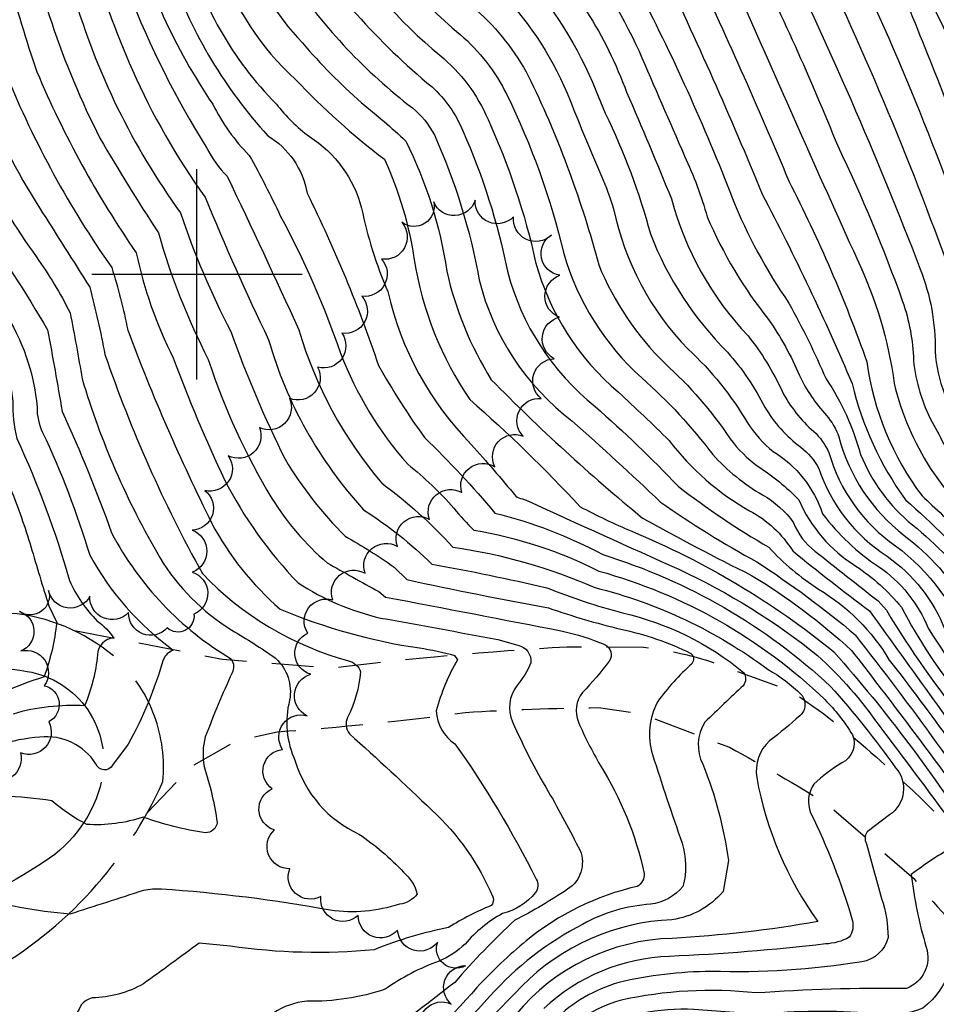
# Model space of a CAD drawing. Extents: x 4320014 to 4322970, y 194248 to 197118.
# Drawn here: x 4320958 to 4321176, y 194826 to 195061 of the extents above; entities that cross this region are included whole.
import ezdxf

# ---------------------------------------------------------------- set-up
doc = ezdxf.new("R2010")
doc.units = 0
doc.header["$LTSCALE"] = 100
doc.header["$MEASUREMENT"] = 0
doc.linetypes.add('GRAVEL', pattern=[0.48, 0.4, -0.08])
doc.linetypes.add('GRVDWY', pattern=[0.16, 0.1, -0.06])
for name, color, linetype in [('C-INDX', 4, 'CONTINUOUS'), ('C-INTRM', 44, 'CONTINUOUS'), ('M-VEGL', 3, 'CONTINUOUS'), ('P-GRVDW', 1, 'GRVDWY'), ('R-GRVRD', 1, 'GRAVEL'), ('SV-GRID', 7, 'CONTINUOUS')]:
    doc.layers.add(name, color=color, linetype=linetype)

msp = doc.modelspace()

# ---------------------------------------------------------------- linework, layer by layer
at = {"layer": 'C-INDX'}
for points, elevation in [([(4321116.48, 195434.22, 0.045272), (4321082, 195417.91, -0.206001), (4321072.35, 195416.49, 0.028967), (4321063.38, 195419.52, 0.172329), (4321055.33, 195416.38, 0.036382), (4321030.48, 195396.84, 0.080532), (4321012.58, 195367.41, 0.053024), (4321008.2, 195339.79, 0.00891), (4321002.24, 195278.11, 0.030346), (4321005.81, 195198.87, 0.059854), (4321011.36, 195155.02, 0.054109), (4321022.7, 195110.68, 0.034128), (4321032.96, 195080.88, 0.084702), (4321057.84, 195052.14, -0.121226), (4321069.28, 195036.85, -0.053003), (4321080.61, 195002.86, 0.150701), (4321100.33, 194971.93, -0.008205), (4321112.4, 194960.44, 0.100695), (4321131.56, 194943.7, -0.131985), (4321141.81, 194934.15, 0.010398), (4321160.07, 194919.9, 0.000394), (4321190.58, 194877.57, 0.054478)], 2310), ([(4321178.65, 195415.84, -0.007137), (4321134.92, 195404.24, 0.05279), (4321098.59, 195382.8, 0.098642), (4321078.4, 195352.91, -0.07007), (4321067.69, 195334.08), (4321065.13, 195329.29, 0.056871), (4321059.02, 195323.74, 0.068534), (4321052.08, 195253.12, 0.081459), (4321053.15, 195220.89, 0.081963), (4321067.18, 195165.02, 0.009928), (4321077.21, 195146.41, 0.016112), (4321087.83, 195124.23, -0.011869), (4321114.57, 195090.03, -0.076691), (4321129.05, 195066.58, 0.002442), (4321157.13, 195003.59, -0.077582), (4321165.98, 194974, 0.171572), (4321189.36, 194937.77, -0.130928)], 2330), ([(4321205.26, 195403.87, 0.019664), (4321174.2, 195395.18, 0.083849), (4321117.11, 195370.41, 0.102531), (4321090.1, 195329.11, 0.107489), (4321073.88, 195272.05, 0.014756), (4321077.79, 195228.64, 0.117935), (4321107.33, 195151.84, -0.008963), (4321133.43, 195120.86, -0.040718), (4321168.57, 195065.58, -0.009009), (4321186.75, 195018.98, -0.133335)], 2340), ([(4320994.61, 195373.08, 0.029231), (4320983.2, 195307.8, -0.005546), (4320977.63, 195265.31, 0.005006), (4320980.94, 195160.25, -0.001413), (4320988.76, 195108.24, 0.002303), (4320997.29, 195078.82, 0.135173), (4321018.9, 195040.53, 0.068934), (4321026.77, 195032.78, -0.191146), (4321039.17, 195015.76, 0.04978), (4321045.41, 194995.95, 0.138688), (4321065.32, 194959.44, -0.010048), (4321075.9, 194947.19, 0.169579), (4321077.45, 194946.58), (4321078.73, 194946.05)], 2300), ([(4321040.41, 195343, 0.027235), (4321033.18, 195342.29, 0.327443), (4321029.42, 195338.62, -0.004331), (4321025.43, 195302.36, 0.014485), (4321026.95, 195234.58, 0.002528), (4321032.55, 195189.07, 0.083201), (4321039.54, 195160.83, 0.047181), (4321053.12, 195127.35, 0.002363), (4321061.6, 195102.56, 0.052193), (4321079.5, 195079.31, -0.106334), (4321102.28, 195043.33, -0.005903), (4321112.94, 195017.98, 0.125082), (4321131.17, 194985.36, -0.059978), (4321139.28, 194972.17, 0.095923), (4321146.8, 194962.62, -0.098684), (4321150.41, 194957.56, 0.171634), (4321166.28, 194935.38, -0.148033), (4321183.87, 194911.5, -0.004128)], 2320), ([(4320931.65, 195076.17, 0.01075), (4320939.43, 195049.18, 0.084046), (4320961.75, 195004.21, -0.03423), (4320969.8, 194990.85, -0.005061), (4320972.68, 194975.1, 0.060771), (4320991.17, 194932.57, 0.120115), (4321008.28, 194915.32, -0.019432), (4321018.67, 194908.62, -0.262068), (4321022.04, 194898.6, 0.172705), (4321023.41, 194884.12, 0.21537), (4321038.56, 194866.73, -0.054966), (4321049.18, 194857.68, -0.146798), (4321052.44, 194852.45, -0.210773), (4321048.19, 194850.07, -0.117723), (4321031.73, 194848.61, 0.028286), (4320991.53, 194853.63, 0.055817), (4320987.26, 194853.33, -0.002111), (4320969.71, 194847.67, -0.041745), (4320946.08, 194851.85)], 2280), ([(4320970.61, 195066.71, 0.085438), (4320996.06, 195014.66, 0.038377), (4321008.05, 194986.37, 0.029478), (4321020.98, 194955.98, 0.06428), (4321035.31, 194937.64, -0.024516), (4321046.93, 194930.3), (4321049.95, 194927.34, 0.008364), (4321083.66, 194920.58, 0.023484), (4321100.92, 194915.5, -0.06589), (4321117.52, 194909.76, -0.474456), (4321117.76, 194907.28, 0.049526), (4321109.67, 194898.29, 0.197635), (4321108.44, 194885.69, 0.00768), (4321115.48, 194864.57, -0.143752), (4321115.67, 194854.25, -0.183866), (4321107.99, 194850.02, 0.113384), (4321091.8, 194845.23, 0.093479), (4321069.74, 194828.11, -0.021568), (4321046.82, 194805.45, -0.046379)], 2290), ([(4321078.73, 194946.05, 0.001626), (4321114.7, 194929.77, -0.060224), (4321147.71, 194909.26, -0.056165), (4321162.35, 194892.58, -0.003538), (4321179.7, 194869.39, -0.466011), (4321179.59, 194863.47, 0.0311), (4321170.04, 194857.12, 0.04588), (4321173.61, 194839.79, -0.396911), (4321168.89, 194829.98, 0.019712), (4321133.04, 194828.91, 0.082266), (4321100.75, 194827.14, 0.137477), (4321085.23, 194817.46, -0.000536), (4321058.89, 194795.21, -0.104437), (4321040.3, 194787.92, 0.018424), (4321021.01, 194784.69, 0.057837), (4321004.97, 194776.21, -0.035821), (4320968.9, 194753.25, -0.047062), (4320943.83, 194738.35, 0.125786), (4320931.79, 194728.95, -0.005105), (4320913.53, 194708.11, 0.041427), (4320894.55, 194667.7, -0.048232), (4320884.35, 194650.85, -0.281149), (4320879.14, 194649.98, -0.056778), (4320871.76, 194654.2)], 2300)]:
    msp.add_lwpolyline(points, format="xyb", dxfattribs=dict(at, elevation=elevation))
at = {"layer": 'C-INTRM'}
for points, elevation in [([(4321186.56, 195464, -0.207057), (4321175.29, 195459.29, 0.012902), (4321149.82, 195455.83, 0.022815), (4321111.39, 195458.58, 0.064384), (4321078.26, 195445.92, 0.070783), (4321035.29, 195421.52, 0.040751), (4321017.6, 195408.35, 0.021104), (4321000.07, 195382.63, 0.037529), (4320987.46, 195305.75, -0.001825), (4320982.62, 195262.66, -0.000422), (4320985.65, 195165.8, 0.008878), (4320993.92, 195113.39, 0.014563), (4321005.24, 195074.31, 0.12808), (4321023.45, 195046.38, 0.039439), (4321044.63, 195027.39, -0.069028), (4321051.73, 195003.48, 0.110674), (4321064.92, 194970.19, -0.027307), (4321091.18, 194944.68, 0.019329), (4321103.5, 194938.82)], 2302), ([(4321191.86, 195395.95, 0.000037), (4321162.56, 195387.26, 0.074971), (4321120.88, 195367.32, 0.092413), (4321098.7, 195336.1, 0.033877), (4321083.74, 195300.66, 0.113088), (4321080.91, 195258.47, 0.03557), (4321087.05, 195210.55, 0.128853), (4321120.34, 195146.02, 0.005616), (4321141.13, 195121.47, -0.075165), (4321195.92, 195012.8, -0.078737)], 2342), ([(4321255.08, 195450.23, -0.003514), (4321168.29, 195433.32, -0.018828), (4321132.29, 195424.95, 0.101696), (4321079.48, 195396.78, 0.065152), (4321064.47, 195379.34, 0.019067), (4321055.07, 195355.04), (4321052.98, 195349.68, -0.088173), (4321039.87, 195355.83, 0.047703), (4321030.22, 195360.27, 0.378788), (4321025.85, 195356.98, -0.025685), (4321021.04, 195300.87, 0.02721), (4321022.94, 195226.61, -0.003668), (4321028.04, 195183.09, 0.067046), (4321033.6, 195160.92, -0.005916), (4321039.44, 195141.25, -0.031981), (4321055.58, 195098.83, 0.071811), (4321077.16, 195071.94, -0.09193), (4321094.95, 195043.78), (4321097.17, 195038.33)], 2318), ([(4321238.32, 195449.99, -0.005729), (4321166.45, 195436.2, -0.01923), (4321131.61, 195428.34, 0.078609), (4321085.6, 195406.45, 0.080075), (4321061.12, 195382.14, -0.045007), (4321057.5, 195374.67, -0.355349), (4321048.61, 195373.11, 0.062102), (4321037.53, 195376.64, 0.267758), (4321029.02, 195370.65, 0.099928), (4321021.8, 195356.09, -0.018797), (4321016.65, 195299.38, 0.044798), (4321021.85, 195192.99, 0.076692), (4321029.48, 195155.06, 0.063544), (4321039.38, 195124.76, 0.000579), (4321049.57, 195095.11, 0.081408), (4321072.33, 195066.99, -0.100695), (4321088.82, 195041.35, 0.007288), (4321096.29, 195023.36)], 2316), ([(4321250.17, 195442.91, 0.002738), (4321171.98, 195427.56, -0.0167), (4321133.65, 195418.19, 0.091916), (4321085.85, 195392.12, 0.135022), (4321064.91, 195359.75, -0.084802), (4321057.84, 195344.89, -0.168595), (4321051.88, 195341.88, 0.210704), (4321045.45, 195335.81, 0.01156), (4321038.84, 195308.01, 0.004728), (4321036.66, 195272.55, -0.038356), (4321033.24, 195247.6, 0.110779), (4321032.8, 195226.48, 0.001503), (4321039.21, 195177.33, 0.04147), (4321059.2, 195130.68, -0.004071), (4321067.61, 195106.28, 0.046769), (4321088.71, 195079.59, -0.067709), (4321105.22, 195053.11, 0.00082), (4321116.08, 195028.12)], 2322), ([(4321135.29, 195443.25, 0.059403), (4321099.78, 195430.96, 0.006413), (4321083.09, 195423.21, -0.078105), (4321077.23, 195426.39, 0.343078), (4321060.12, 195424.77, 0.004285), (4321036.82, 195407.83, 0.096999), (4321020.29, 195390.47, 0.012765), (4321010.93, 195375, 0.067817), (4321003.29, 195332.91, 0.008586), (4320997.61, 195275.75, 0.03077), (4320999.87, 195208.97, -0.00119), (4321002.01, 195172.77, 0.012509), (4321011.72, 195122.08, -0.006588), (4321023.09, 195086.38, 0.113457), (4321038.03, 195061.89, 0.039803), (4321055.95, 195044.63, -0.110403), (4321063.29, 195034.14, -0.055116), (4321073.89, 195000.76, 0.160767), (4321094.8, 194968.52, -0.022713), (4321114.52, 194949.54, 0.032224), (4321136.11, 194935.03, 0.063695), (4321147.98, 194925.05, -0.123378), (4321164.79, 194908.18, -0.02107), (4321193.11, 194868.55, 0.131328)], 2308), ([(4321136.57, 195436.45, 0.101964), (4321072.77, 195407.11, -0.107449), (4321068.81, 195405.15, -0.011704), (4321051.82, 195405.79, 0.117756), (4321047.49, 195405.4, 0.080628), (4321029.57, 195389.29, 0.038912), (4321016.08, 195365.15, 0.056741), (4321012.73, 195344.44, -0.003259), (4321007.26, 195288.86, 0.034466), (4321009.24, 195215.98, -0.013711), (4321012.34, 195179.84, 0.037237), (4321014.31, 195166.78, -0.016328), (4321021.95, 195133.24, -0.000526), (4321037.55, 195087.65, 0.098084), (4321062.67, 195057.09, -0.098163), (4321073.76, 195042.79, -0.054676), (4321087.32, 195004.96, 0.139933), (4321105.87, 194975.34, -0.051528), (4321122.77, 194957.08, 0.075025), (4321134.61, 194947.48, -0.113445), (4321142.01, 194940.86, 0.137502), (4321147.07, 194934.11, 0.00005), (4321162.16, 194922.25), (4321164.12, 194920.02)], 2312), ([(4321224.64, 195434.65, 0.024786), (4321141.26, 195416.28, 0.095824), (4321109.02, 195403.18, 0.126993), (4321075.63, 195373.92, 0.03998), (4321065.12, 195350.08, -0.159121), (4321053.55, 195336.91, 0.232616), (4321046.33, 195326.89, 0.042862), (4321040.91, 195280.04, -0.04005), (4321036.95, 195240.95, 0.058251), (4321036.96, 195232.29, 0.006543), (4321043.71, 195182.44, 0.060215), (4321059.28, 195143.69, -0.033909), (4321072.68, 195112.48, 0.127359), (4321076.73, 195105.35, -0.028958), (4321104.56, 195068.7, -0.028045), (4321127.47, 195018.07, 0.056783), (4321140.92, 194993.15, -0.023539), (4321149.74, 194975.12, -0.081317), (4321157.96, 194957.11, 0.125536), (4321170.32, 194940.34, -0.066019), (4321185.6, 194924.31, -0.022989)], 2324), ([(4321188.79, 195424.55, 0.017384), (4321141.23, 195412.78, 0.09762), (4321112.05, 195400.57, 0.016028), (4321094.7, 195389.52, 0.125661), (4321072.46, 195358.25, -0.118537), (4321058.34, 195334.89, -0.077483), (4321053.86, 195332.05, 0.215201), (4321050.47, 195327.19, 0.046612), (4321044.11, 195261.27, 0.015685), (4321041.59, 195235.72, 0.01194), (4321047.36, 195191.86, 0.080365), (4321061.16, 195152.26, -0.035573), (4321075.3, 195122.02, 0.107872), (4321085.22, 195105.73, -0.00772), (4321110.31, 195073.64, -0.014266), (4321134.52, 195019.12, -0.0212), (4321155.95, 194973.97, 0.098079), (4321168.64, 194946.35, -0.028741), (4321186.94, 194928.29, -0.050466)], 2326), ([(4321178, 195419.04, -0.008377), (4321133.74, 195407.48, 0.06221), (4321095.41, 195385.12, 0.111675), (4321074.51, 195353.26, -0.145964), (4321054.55, 195326.49, 0.048117), (4321047.93, 195254.94, 0.086312), (4321048.07, 195222.29, 0.017362), (4321053.41, 195187.49, 0.069015), (4321071.24, 195145.49, -0.02296), (4321077.82, 195131.27, 0.104411), (4321093.32, 195106.54, -0.018182), (4321117.49, 195074.75, -0.011362), (4321140.89, 195022.21, -0.033255), (4321159.46, 194979.16, 0.128435), (4321172.6, 194947.28, 0.004572), (4321182.42, 194938.16, -0.157812), (4321198.47, 194912.93, 0.089745), (4321204.63, 194900.91, -0.017316), (4321236.3, 194851.63, -0.015862), (4321255.3, 194814.24, 0.016527), (4321266.22, 194797.68, 0.047584), (4321284.84, 194785.81, -0.277426), (4321286.36, 194783.07, -0.063902), (4321274.23, 194756.59)], 2328), ([(4321179.31, 195412.64, -0.000601), (4321135.11, 195400.65, 0.02805), (4321102.88, 195381.36, 0.093888), (4321082.29, 195352.55, -0.026748), (4321068.13, 195326.43, 0.207873), (4321061.76, 195316.65, 0.068503), (4321056.23, 195251.31, 0.064563), (4321059.23, 195212.67, 0.107468), (4321078.07, 195156.52, -0.034914), (4321088.92, 195135.02, 0.066034), (4321097.04, 195123.57, -0.030042), (4321131.34, 195077.8, -0.018175), (4321152.54, 195030.56, -0.024287), (4321167.98, 194993.56, -0.076396), (4321170.57, 194979.5, 0.096407), (4321174.99, 194964.8, -0.01872), (4321180.97, 194953.09, 0.052392)], 2332), ([(4321208.28, 195415.85, 0.029019), (4321158.81, 195403.6, 0.005747), (4321136.31, 195397.4, 0.008602), (4321110.88, 195381.96, 0.124057), (4321101.29, 195373.77, 0.090561), (4321081.8, 195342.89, 0.001423), (4321072.29, 195324.6, 0.165635), (4321063.79, 195304.11, 0.07099), (4321060.21, 195255.6, 0.058286), (4321066.27, 195201.56, 0.089199), (4321083.71, 195157.94, -0.029083), (4321093.47, 195139.35, 0.02392), (4321111.6, 195116.45, -0.018378), (4321137.46, 195080.88, -0.022188), (4321172.17, 195001.23, -0.098318), (4321175.7, 194981.69, 0.07648), (4321177.96, 194971.54, 0.015558)], 2334), ([(4321193.46, 195409.29, 0.005864), (4321157.45, 195399.01, 0.068552), (4321109.55, 195376.6, 0.053995), (4321090.87, 195353.43, -0.015741), (4321068.73, 195308.16, 0.006457), (4321063.63, 195276.14, 0.070808), (4321072.8, 195197.6, 0.081197), (4321085.18, 195166.67, -0.008671), (4321098.01, 195143.68, -0.029123), (4321145.19, 195081.31, -0.0278), (4321179.39, 195000.17, -0.053312)], 2336), ([(4320932.78, 195408.27, 0.091145), (4320937.46, 195397.09, -0.135218), (4320939.27, 195389.6, 0.00997), (4320936.15, 195363.5, -0.091784), (4320928.08, 195334.12, 0.097856), (4320918.43, 195284.3, 0.038525), (4320924.56, 195205.06, -0.066303), (4320924.97, 195137.81, 0.01227), (4320921.58, 195103.02, 0.085823), (4320927.62, 195063.98, 0.067576), (4320947.48, 195012.97, -0.022502), (4320964.43, 194986.77, -0.004621), (4320967.9, 194967.36, -0.021256), (4320979.68, 194938.43, 0.137867), (4321008.2, 194908.39, -0.260504), (4321008.36, 194905.14, 0.014005), (4321001.97, 194889.89, 0.110224), (4321001.7, 194882.79, -0.044286), (4321004.79, 194869.51, -0.396496), (4321001.98, 194867.05, -0.054612), (4320987.24, 194870.78, -0.095141), (4320973.74, 194869.02, -0.058518), (4320965.45, 194874.66)], 2278), ([(4321203.21, 195407.34, 0.031473), (4321144.96, 195390.12, 0.069154), (4321111.21, 195371.71, 0.074954), (4321087.27, 195334.56, -0.009994), (4321078.02, 195314.79, 0.080386), (4321068.09, 195270.69, 0.043767), (4321075.28, 195210.64, 0.086022), (4321102.46, 195148.17, -0.03831), (4321152.2, 195083.09, -0.032139), (4321185.1, 195003.47, -0.05263)], 2338), ([(4321205.92, 195392.25, -0.001401), (4321154.71, 195375.48, 0.083097), (4321125.93, 195358.9, 0.086526), (4321104.12, 195324.86, 0.008582), (4321095.44, 195303.49, 0.135138), (4321092.23, 195258.17, -0.022956), (4321095.6, 195229.85, 0.155563), (4321124.78, 195159.35, 0.011148), (4321152.16, 195127.74, -0.041643), (4321174.38, 195089.92, -0.024754), (4321199.73, 195034.72, -0.107929)], 2346), ([(4320898.97, 195371.58, 0.118146), (4320891.44, 195361.58, -0.076085), (4320883.03, 195351.22, 0.167041), (4320880.85, 195342.01, 0.132845), (4320889.13, 195322.07, -0.093814), (4320896.56, 195309.48, 0.218715), (4320900.92, 195300.7, -0.134196), (4320901.92, 195269.28, 0.084151), (4320902.44, 195236.66, -0.013309), (4320906.87, 195208.44, 0.041692), (4320908.24, 195173.67, -0.044638), (4320907.17, 195151.04, 0.023481), (4320901.68, 195095.29, 0.079594), (4320905.49, 195064.1, 0.025169), (4320919.32, 195023.25, -0.011241), (4320938.42, 194994.51, -0.040034), (4320948.49, 194978.14, -0.078534), (4320950.64, 194968.73, 0.147995), (4320955.62, 194948.95, -0.023075), (4320960.46, 194935.2, 0.007889), (4320964.77, 194921.04), (4320966.61, 194917.08, -0.058618), (4320963.61, 194904.18, 0.044056), (4320942.78, 194895.24)], 2272), ([(4320966.67, 195372.67, 0.079593), (4320959.89, 195340.02, 0.037774), (4320958.93, 195314.69, 0.20329), (4320960.29, 195307.05, -0.106097), (4320960.03, 195289.59, 0.071734), (4320957.51, 195238.14, -0.006744), (4320962.01, 195153.35, -0.011409), (4320966.64, 195106.23, 0.052375), (4320984.62, 195048.58, 0.050493), (4321001.92, 195018.35, 0.01458), (4321017.06, 194984.42, 0.116496), (4321039.66, 194943.96, -0.04948), (4321055.92, 194931.01, -0.011623), (4321083.25, 194925.4, 0.031343), (4321101.33, 194919.39, -0.117203), (4321130.12, 194905.22, -0.33613), (4321130.02, 194902.07, 0.005627), (4321120.92, 194893.38, 0.266643), (4321120.41, 194883.35, -0.061537), (4321126.5, 194860.44), (4321125.23, 194853.05, -0.183907), (4321113.07, 194846.35, 0.190226), (4321077.3, 194830.51, -0.017261), (4321050.06, 194804.05, -0.06761)], 2292), ([(4320984.71, 195373.08, 0.023352), (4320963.81, 195278.66, 0.064896), (4320962.28, 195247.65, -0.003955), (4320966.75, 195155.07, -0.012025), (4320972.12, 195106.96, 0.091596), (4321002.32, 195030.05, 0.072772), (4321007.18, 195023.34, -0.004759), (4321024.24, 194986.78, 0.105066), (4321044, 194950.28, -0.048287), (4321060.92, 194935.05, -0.066932), (4321094.7, 194925.44, -0.099143), (4321135.97, 194905.9, -0.066793), (4321143.82, 194899.97, -0.416382), (4321143.54, 194894.92, -0.01933), (4321136.32, 194888.97, 0.254896), (4321133.24, 194880.17, 0.110138), (4321147.76, 194845.92, -0.030249), (4321113.12, 194841.91, 0.215898), (4321075.94, 194823.85, -0.022168)], 2294), ([(4320987.99, 195373.08, 0.027358), (4320967.5, 195267.72, 0.031294), (4320968.19, 195230.93, -0.00982), (4320970.52, 195175.54, 0.032231), (4320976.25, 195121.67, 0.070123), (4320983.9, 195084.16, 0.085169), (4321003.77, 195040.48, 0.081069), (4321012.45, 195028.33, -0.016169), (4321019.84, 195013.94, -0.040998), (4321034.17, 194981.21, 0.089836), (4321050.18, 194954.79, -0.043596), (4321061.15, 194944.34, 0.033128), (4321065.91, 194939.1, -0.075683), (4321095.64, 194929.35, -0.124639), (4321149.42, 194898.81, -0.057956), (4321156.03, 194890.38, -0.395815), (4321153.5, 194883.68, 0.054466), (4321146.84, 194878.64, 0.247758), (4321146.05, 194871.8, -0.043925), (4321155.98, 194846.33, -0.220342), (4321155.28, 194842.17, -0.113677), (4321149.59, 194840.58, -0.018193), (4321112.46, 194837.62, 0.181142), (4321082.54, 194825.21, -0.01692)], 2296), ([(4320991.28, 195373.08, 0.029183), (4320975.58, 195285.93, 0.077006), (4320972.95, 195241.63, 0.000704), (4320976.21, 195158.53, -0.004243), (4320983.52, 195106.22, 0.011814), (4320993.82, 195071.24, 0.097053), (4321016.83, 195033, -0.218647), (4321026.21, 195019.31, -0.033701), (4321043.21, 194978.3, 0.027864), (4321054.17, 194961.13, -0.028016), (4321070.91, 194943.14, -0.063452), (4321096.59, 194933.26, -0.112948), (4321150.84, 194901.9, -0.026433), (4321166.31, 194882.52, -0.455093), (4321164.88, 194871.34), (4321159.57, 194867.29, 0.229693), (4321159.09, 194865.24, -0.005196), (4321162.96, 194851.41, -0.076956), (4321164.52, 194842.08, -0.298555), (4321158.29, 194836.33, -0.046846), (4321122.35, 194834.04, 0.054081), (4321100.4, 194831.41, 0.118121), (4321085.15, 194822.57, -0.034323), (4321072.98, 194811.57)], 2298), ([(4321020.58, 195365.24, 0.08571), (4321017.45, 195352.8, -0.015958), (4321012.26, 195297.89, 0.039962), (4321014.26, 195215.75, -0.011393), (4321017.8, 195179.1, 0.040551), (4321020.04, 195166.87, -0.018132), (4321027.78, 195135.91, -0.010164), (4321043.56, 195091.38, 0.090219), (4321067.5, 195062.04, -0.089353), (4321079.5, 195045.99, -0.046643), (4321095.63, 195002.28, 0.102413), (4321111.41, 194978.75, -0.064054), (4321126.9, 194960.86, 0.072718), (4321133.55, 194954.25, -0.060952), (4321143.26, 194946.3, 0.152079), (4321156.83, 194930.56, -0.07302), (4321167.7, 194920.73, 0.051788), (4321182.42, 194898.52, -0.0163)], 2314), ([(4320926.35, 195350.98, 0.021595), (4320911.55, 195316.26, 0.135813), (4320908.06, 195279.87, -0.081903), (4320908.14, 195273.19, 0.090572), (4320907.23, 195252.66, 0.029923), (4320910.86, 195222.16, -0.050127), (4320913.22, 195191.99, -0.062872), (4320912.27, 195139.35, 0.02472), (4320908.28, 195096.69, 0.078177), (4320912.77, 195064.43, 0.007326), (4320923.8, 195027.97, 0.02178), (4320949.68, 194987.63, -0.120904), (4320956.14, 194969.79, 0.066678), (4320957.11, 194960.94, -0.039563), (4320969.62, 194927.09, 0.088828), (4320976.27, 194917.46, -0.092139), (4320980.23, 194913.37, 0.40653), (4320976.35, 194909.44, -0.070582), (4320973.26, 194897.27, 0.086517), (4320956.25, 194895.32)], 2274), ([(4320930.17, 195350.98, -0.038118), (4320923.67, 195334.67, 0.131147), (4320913.02, 195270.2, 0.079015), (4320912.93, 195260.88, 0.013205), (4320919.42, 195199.93, -0.057361), (4320916.7, 195121.77, 0.045842), (4320915.14, 195090.05, 0.058505), (4320923.01, 195054.6, 0.066229), (4320940.36, 195010.78, -0.004977), (4320953.94, 194991.44, -0.123595), (4320961.92, 194968.34, 0.116619), (4320963.25, 194962.38, -0.036225), (4320974.47, 194933.14, 0.110449), (4320994.34, 194910.55, 0.179793), (4320991.95, 194908.25, -0.056587), (4320983.62, 194888.11)], 2276), ([(4321237.84, 194645.36, 0.000007), (4321189.33, 194612.2, -0.164547)], 2376), ([(4320988.53, 195233.85, 0.004012), (4320991.37, 195166.4, 0.006805), (4320999.85, 195116.29, 0.007249), (4321011.19, 195078.34, 0.113368), (4321025.08, 195055.11, 0.032324), (4321039.16, 195040.83, -0.02071), (4321049.71, 195031.73, -0.078852), (4321059.44, 195000.79, 0.082862), (4321070.04, 194974.92, 0.026357), (4321106.08, 194941.96, 0.012078), (4321132.03, 194928.33, -0.049152), (4321155.81, 194910.46, -0.006059), (4321180.63, 194877.57, -0.016491)], 2304), ([(4321002.78, 195134.62, 0.040899), (4321012.75, 195096.62, 0.051797), (4321022.55, 195070.1, 0.080535), (4321051.27, 195039.63, -0.10497), (4321056.52, 195033.18, -0.060928), (4321067.18, 194998.66, 0.170362), (4321089.26, 194965.11, -0.007506), (4321110.36, 194945.79, 0.027903), (4321133.3, 194931.53, -0.030371), (4321156.67, 194914.2, -0.018951), (4321194.3, 194862.18, 0.077313)], 2306), ([(4320949.66, 195094.13, 0.035142), (4320961.89, 195048.24, 0.05157), (4320985.55, 195005.14, 0.065314), (4320994.34, 194980.1, 0.022422), (4321006.58, 194951.06, 0.073286), (4321024.07, 194926.55, 0.088698), (4321043.69, 194918.18, -0.003449), (4321071.64, 194913.03), (4321076.36, 194911.72, -0.378543), (4321079.5, 194907.49, -0.066575), (4321076.15, 194902.07, 0.274708), (4321075.13, 194893.45, 0.031734), (4321083.61, 194876.91, -0.011206), (4321091.19, 194862.83, -0.362673), (4321088.21, 194853.61, -0.032884), (4321075.68, 194846.26, 0.026709), (4321061.38, 194831.44, -0.006993), (4321043.54, 194817.81, -0.045263)], 2286), ([(4320957.99, 195088.63, 0.07197), (4320976.9, 195032.41, 0.011979), (4320990.8, 195009.9, 0.048243), (4321002.7, 194979.69, 0.056057), (4321017.82, 194946.63, 0.074384), (4321030.97, 194931.32, 0.00077), (4321043.25, 194924.47), (4321044.9, 194923.17, -0.000969), (4321086.98, 194915.07, -0.038712), (4321097.05, 194911.89, -0.454807), (4321098.14, 194907.92, -0.032966), (4321091.76, 194900.47, 0.267084), (4321090.78, 194893.42, 0.028988), (4321095.97, 194883.18, -0.085723), (4321106.44, 194857.39, -0.294831), (4321104.78, 194854.26, 0.116733), (4321078.39, 194841.33, 0.033544), (4321066.65, 194830.24, -0.026751), (4321044.17, 194807.38, 0.001343)], 2288), ([(4320944.1, 195085.68, 0.023231), (4320954.64, 195047.52, 0.056162), (4320979.69, 195001.62, -0.028997), (4320983.51, 194986.71, 0.025694), (4321003.49, 194940.81, 0.092399), (4321019.77, 194920.32, 0.063791), (4321052.95, 194911.05, -0.031165), (4321061.32, 194909.29), (4321062, 194908.26, 0.064475), (4321056.94, 194896.05, 0.239746), (4321061.41, 194888.25, -0.037425), (4321080.74, 194855.99, -0.320013), (4321080.53, 194852.78, -0.161277), (4321072.73, 194847.79, 0.095351), (4321063.83, 194840.56, -0.084332), (4321057.62, 194836.47, 0.069321), (4321044.8, 194829.79, -0.084367), (4321026.14, 194826.93, 0.264299), (4321012.82, 194817.86, -0.108817)], 2284), ([(4320937.36, 195083.21, 0.022997), (4320948.82, 195042.9, 0.050727), (4320962.5, 195015.86, 0.000244), (4320974.47, 194996.95, -0.015895), (4320978.1, 194980.9, 0.044205), (4321001.28, 194928.78, 0.138635), (4321036.07, 194908.01, -0.256415), (4321038.95, 194905.38, -0.092838), (4321035.86, 194894.49, 0.289635), (4321036.27, 194890.63, -0.008363), (4321055.89, 194872.46, -0.106753), (4321070.41, 194851.79, -0.300686), (4321070.02, 194849.7, 0.042089), (4321059.91, 194844.53, 0.045321), (4321042.2, 194839.21, -0.061582), (4321007.93, 194840.07), (4321000.49, 194840.76)], 2282), ([(4321097.17, 195038.33, -0.047829), (4321107.95, 195009.62, 0.105657), (4321126.3, 194981.46, -0.063726), (4321135.15, 194968.4, 0.100682), (4321143.76, 194958.84, -0.094517), (4321148.03, 194953.81, 0.170033), (4321164.26, 194932.9, -0.14743), (4321178.12, 194915.27, 0.029758)], 2318), ([(4321116.08, 195028.12, -0.039093), (4321121.47, 195013.68, 0.067385), (4321136.05, 194989.26, -0.05103), (4321143.41, 194975.94, 0.080273), (4321149.85, 194966.41, -0.089391), (4321152.79, 194961.32, 0.16449), (4321168.3, 194937.86, -0.099521), (4321183.44, 194920.89, 0.07803)], 2322), ([(4321096.29, 195023.36, -0.021775), (4321099.18, 195015.63, 0.142969), (4321116.94, 194982.16, -0.074489), (4321131.03, 194964.63, 0.077179), (4321137.14, 194957.83, -0.175657), (4321148.92, 194942.99, 0.085177), (4321162.25, 194930.42, -0.147437), (4321174.05, 194915.73, 0.022455), (4321192.16, 194889.94, -0.006523)], 2316), ([(4321103.5, 194938.82, -0.072701), (4321151.62, 194910.11, -0.039387), (4321185.57, 194864.93, -0.118117), (4321188.26, 194855.99, -0.175701), (4321183.98, 194849.73), (4321178.95, 194846.41, -0.33013), (4321172.75, 194825.29, -0.125943), (4321162.24, 194823.87, 0.04557), (4321135.46, 194823.95, -0.014952), (4321118.31, 194824.97, 0.123231), (4321094.08, 194820.12, 0.006095), (4321066.18, 194797.05, -0.14923), (4321043.08, 194786, 0.01795), (4321022.11, 194782.8, 0.0837), (4320999.16, 194769.93, -0.037335), (4320981.62, 194758.8, 0.005215), (4320953.82, 194741.29, 0.07921), (4320935.74, 194730.38, -0.003833), (4320915.46, 194707.18, 0.045266), (4320896.84, 194667.66, -0.075502), (4320891, 194656.41, 0.001621), (4320882.76, 194642.1, -0.259489), (4320880.27, 194639.95, -0.047007), (4320870.57, 194646.13)], 2302), ([(4321164.12, 194920.02, 0.035752), (4321183.17, 194892.85, -0.010103)], 2312), ([(4320983.62, 194888.11), (4320979.92, 194883.13, -0.641869), (4320975.96, 194883.45, 0.283828), (4320962.63, 194889.82, 0.109059), (4320943.46, 194883.95, 0.032163), (4320908.61, 194865.49, 0.019823), (4320883.17, 194853.2, 0.040081), (4320863.92, 194835.5, 0.075101), (4320845.23, 194814.33, 0.031286), (4320832.15, 194795.51, -0.040155), (4320820.7, 194778.64), (4320818.42, 194775.47)], 2276), ([(4320965.45, 194874.66, 0.031508), (4320953.84, 194875.75, 0.259552), (4320930.31, 194872.91, -0.04741), (4320886.74, 194850.51, 0.098695), (4320877.74, 194844.46, -0.006046), (4320857.83, 194825.16, 0.034647), (4320828.88, 194783.51, 0.011887), (4320820.01, 194770.86)], 2278), ([(4321000.49, 194840.76, -0.003434), (4320987.26, 194831.09, -0.127634), (4320975.01, 194827.76, 0.137237), (4320972.43, 194826.05, -0.104428), (4320967.07, 194819.02, -0.055855), (4320910.81, 194810.21, 0.076752), (4320890.21, 194806.7, -0.011406), (4320853.09, 194799.11, 0.039181), (4320845.66, 194797.08, 0.010685), (4320823.47, 194760.85)], 2282)]:
    msp.add_lwpolyline(points, format="xyb", dxfattribs=dict(at, elevation=elevation))
at = {"layer": 'M-VEGL'}
msp.add_lwpolyline([(4321053.47, 194819.2, -0.7), (4321060.53, 194826.28, -0.7), (4321063.92, 194835.39, -0.7), (4321057.32, 194841.04, -0.7), (4321047.74, 194843.86, -0.7), (4321038.4, 194847.39, -0.7), (4321029.48, 194851.86, -0.7), (4321022.11, 194858.49, -0.7), (4321018.43, 194867.71, -0.7), (4321017.93, 194877.51, -0.7), (4321020.37, 194886.89, -0.7), (4321026.24, 194894.92, -0.7), (4321027.1, 194904.78, -0.7), (4321026.36, 194914.58, -0.7), (4321032.32, 194922.47, -0.7), (4321040, 194928.84, -0.7), (4321047.71, 194935.2, -0.7), (4321055.34, 194941.65, -0.7), (4321063.05, 194948.02, -0.7), (4321070.93, 194954.18, -0.7), (4321077.66, 194961.45, -0.7), (4321081.96, 194970.42, -0.7), (4321085.03, 194979.92, -0.7), (4321086.3, 194989.78, -0.7), (4321086.35, 194999.78, -0.7), (4321084.35, 195009.33, -0.7), (4321075.36, 195013.72, -0.7), (4321066.21, 195017.62, -0.7), (4321056.35, 195017.24, -0.7), (4321048.77, 195012.38, -0.7), (4321043.92, 195003.64, -0.7), (4321039.21, 194994.81, -0.7), (4321034.51, 194985.99, -0.7), (4321028.72, 194977.89, -0.7), (4321022, 194970.48, -0.7), (4321014.85, 194963.51, -0.7), (4321007.42, 194956.82, -0.7), (4321001.86, 194948.55, -0.7), (4320998.87, 194939.09, -0.7), (4320998.87, 194929.1, -0.7), (4320999.27, 194919.11, -0.7), (4320992.94, 194915.84, -0.7), (4320983.71, 194919.51, -0.7), (4320974.5, 194923.34, -0.7), (4320964.68, 194924.75, -0.7), (4320957.76, 194919.7, -0.7), (4320958.08, 194910.33, -0.7), (4320963.64, 194902.06, -0.7), (4320964.7, 194893.46, -0.7), (4320957.98, 194886.09, -0.7), (4320949.84, 194880.28, -0.7)], format="xyb", dxfattribs=at)
at = {"layer": 'P-GRVDW', "flags": 128}
for points in [[(4320970.48, 194915.29), (4321006.04, 194908.39), (4321031.98, 194906.29, -0.015829), (4321088.03, 194911.34), (4321106.26, 194911.22, -0.066261), (4321126.12, 194906.42), (4321141.23, 194900.84, -0.040581), (4321161.64, 194885.12, -0.030689), (4321195.02, 194851.42, 0.032476), (4321217.13, 194824.73), (4321217.13, 194824.73), (4321222.96, 194812.61), (4321225.53, 194801.22, -0.020977), (4321224.59, 194778.83), (4321220.35, 194767.92), (4321213.64, 194758.95), (4321204.08, 194750.2), (4321193.39, 194744.93), (4321161.48, 194731.42), (4321146.38, 194722.47), (4321134.25, 194713.05, -0.031059), (4321116.31, 194707.08, -0.04061), (4321083.69, 194707.54), (4321057.46, 194709.56, 0.041449), (4321026.31, 194708.52), (4321015.3, 194705.53), (4321010.27, 194701.52), (4321002.02, 194691.21), (4320989.91, 194671.6), (4320985.95, 194661.57)], [(4320988.15, 194871.78), (4320998.7, 194882.82), (4321009.15, 194888.83), (4321019.07, 194891.09, 0.016589), (4321063.86, 194895.71, -0.012266), (4321095.56, 194896.85), (4321105.45, 194895.49), (4321126.78, 194887.39, -0.015767), (4321150.13, 194873.79), (4321170.63, 194856.15, 0.048256), (4321186.76, 194839.1), (4321198.97, 194825.53, -0.041194), (4321208.36, 194811.27), (4321211.03, 194803.27, -0.087789), (4321210.43, 194780.95), (4321207.5, 194773.92, -0.060361), (4321195.49, 194763.43, -0.024489), (4321173.91, 194753.38, 0.043888), (4321132.07, 194731.95), (4321119.51, 194724.23), (4321110.95, 194720.6, -0.093754), (4321095.77, 194720.56), (4321073.02, 194726.81, 0.048294), (4321038.56, 194730.94), (4321025.32, 194729, 0.076365), (4320994.61, 194715.32, 0.04166), (4320981.08, 194703.32)]]:
    msp.add_lwpolyline(points, format="xyb", dxfattribs=at)
at = {"layer": 'R-GRVRD', "flags": 128}
for points in [[(4320950.42, 194833.69, 0.159446), (4320991.89, 194879.26, 0.224426), (4320981.39, 194908.06, 0.151799), (4320957.23, 194919.17, -0.011726), (4320892.98, 194922.27, -0.100506), (4320874.31, 194932.14, -0.118833), (4320863.22, 194948.11, -0.042795), (4320761.33, 195170.57), (4320755.12, 195190.87, -0.005349), (4320749.26, 195240.66), (4320742.26, 195291.25), (4320737.92, 195356.61, -0.002834), (4320740.92, 195431.37, 0.156169), (4320718.38, 195504.41), (4320715.61, 195507.67), (4320705.58, 195515.26, -0.051762), (4320685.39, 195525.28, -0.019892), (4320650.96, 195546.15), (4320650.96, 195546.15), (4320631.03, 195561.73, 0.04463), (4320598.8, 195605.65), (4320560.92, 195657.55), (4320523.47, 195714.55, -0.003949), (4320490.26, 195773.73, -0.034199), (4320453.11, 195857.34, -0.079971), (4320447.93, 195919.44, -0.072867), (4320462.31, 196045.48, -0.094765), (4320505.66, 196153.3, -0.08471), (4320592.74, 196264.66, -0.072607), (4320678.75, 196321.32, 0.034326), (4320720.12, 196352.93, 0.074687), (4320778.11, 196428.75), (4320861.07, 196573.58), (4320899.34, 196637.95, 0.003163), (4320982.86, 196771.79, 0.01266), (4321010.02, 196827.34), (4321024.01, 196856.4, 0.015957), (4321031.19, 196864.81), (4321033.24, 196866.05), (4321035.08, 196864.53), (4321026.83, 196837.54, 0.006104), (4320975.56, 196734.02, 0.012515), (4320956.45, 196687.95), (4320945.96, 196662.18, -0.006462), (4320934.8, 196628.89), (4320921.13, 196581.22), (4320917.37, 196564.4, -0.036884), (4320909.39, 196503.02, -0.015392), (4320888.99, 196442.85), (4320874.22, 196399.99, 0.01563), (4320847.13, 196318.88, 0.007341), (4320828.39, 196251.08, -0.191945), (4320809.47, 196225.34), (4320802.5, 196220.66, 0.008463), (4320724.74, 196192.07), (4320684.94, 196169.52, 0.209437), (4320649.26, 196123.82, 0.092104), (4320646.29, 196088.58, 0.076701), (4320649, 196076.82, 0.129813), (4320685.33, 196025.11, 0.139261), (4320724.22, 196009.04), (4320729.42, 196008.69, -0.007484), (4320796.53, 196013.31, -0.090103), (4320856.53, 196003.22, -0.031053), (4320903.78, 195981.65, -0.010661), (4320945.8, 195960.95), (4320976.86, 195947.23, 0.018881), (4321015.47, 195934.47), (4321038.45, 195929.43, 0.040043), (4321064.75, 195925.93, 0.013463), (4321116.34, 195926.07, -0.011801), (4321268.7, 195921.02), (4321305.59, 195919.31, -0.00873), (4321345.18, 195919.29, 0.053574), (4321414.7, 195928.77), (4321443.64, 195936.12, -0.046969), (4321458.16, 195939.43), (4321553.06, 195936.22), (4321575.58, 195936.08)], [(4320147.28, 194473.65), (4320155.82, 194485.52, -0.002467), (4320239, 194607.4), (4320257.55, 194636.23, 0.050171), (4320279.33, 194687.92, 0.026884), (4320286.67, 194720.71, 0.025689), (4320294.71, 194782.96), (4320297.02, 194807.34, -0.089799), (4320304.09, 194819.77, -0.212861), (4320337.27, 194833.54, 0.069506), (4320378.78, 194838.79, 0.010956), (4320460.42, 194856.83), (4320460.42, 194856.83), (4320504.32, 194869.28), (4320533.99, 194882.09, 0.166816), (4320601.99, 194950.42), (4320616.67, 194986.29), (4320640.1, 195051.88), (4320671.5, 195127.05), (4320689.68, 195175.34), (4320695.24, 195199.31, 0.027478), (4320698.04, 195273.27, 0.059154), (4320687.87, 195384.77, 0.041905), (4320666.5, 195481.36, -0.464069), (4320706.22, 195493.74, -0.251931), (4320728.24, 195458.5), (4320729.42, 195431.43), (4320726, 195373.68), (4320725.75, 195317.03, 0.011472), (4320733.67, 195265.48, -0.019006), (4320741.04, 195203.97, 0.123332), (4320758.3, 195155.53, 0.066709), (4320843.39, 194963.86, 0.011024), (4320864.27, 194929.22), (4320864.27, 194929.22), (4320877.79, 194918.27), (4320891.82, 194910.84, 0.039325), (4320931, 194907.61, -0.038593), (4320959.58, 194905.46, -0.427604), (4320977.32, 194879.51, -0.196175), (4320963.65, 194860.13, -0.065265), (4320935.56, 194846.48)]]:
    msp.add_lwpolyline(points, format="xyb", dxfattribs=at)
at = {"layer": 'SV-GRID'}
for points in [[(4321000, 194975), (4321000, 195025)], [(4320975, 195000), (4321025, 195000)]]:
    msp.add_lwpolyline(points, dxfattribs=at)

doc.saveas('drawing.dxf')
